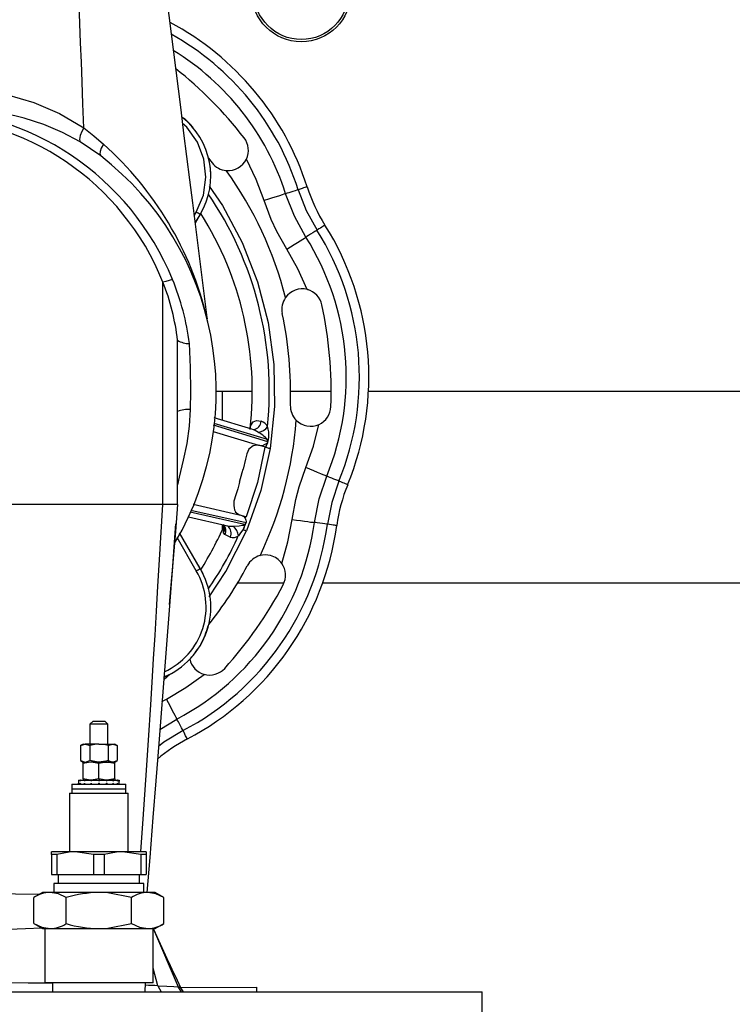
# Model space of a CAD drawing. Units: millimetres. Extents: x 0 to 11880, y 0 to 8400.
# Drawn here: x 9593 to 9751, y 6591 to 6809 of the extents above; entities that cross this region are included whole.
import ezdxf

# ---------------------------------------------------------------- set-up
doc = ezdxf.new("R2010")
doc.units = ezdxf.units.MM
doc.header["$LTSCALE"] = 20
doc.layers.add('AM_0', color=7, linetype='Continuous', lineweight=25)

msp = doc.modelspace()

# ---------------------------------------------------------------- linework, layer by layer
at = {"layer": 'AM_0'}
for p, q in [((9611.27, 6778.8), (9606.75, 6781.9)), ((9635.14, 6778.33), (9635.96, 6777.3)), ((9635.43, 6776.67), (9635.58, 6775.02)), ((9649.08, 6764.71), (9647.51, 6768.92)), ((9631.98, 6765.51), (9632.47, 6766.35)), ((9633.32, 6765.84), (9632.19, 6763.88)), ((9650.32, 6762.05), (9649.08, 6764.71)), ((9652.54, 6758.14), (9650.32, 6762.05)), ((9625.05, 6701.61), (9625.05, 6750.85)), ((9657.06, 6749.2), (9657.1, 6749.19)), ((9628.3, 6737.95), (9628.31, 6737.96)), ((9628.3, 6701.61), (9628.3, 6737.95)), ((9631.16, 6726.61), (9631.12, 6722.64)), ((9638.27, 6726.61), (9636.87, 6726.6)), ((9644.87, 6726.61), (9638.27, 6726.61)), ((9638.27, 6720.33), (9638.27, 6726.61)), ((9662.33, 6726.61), (9653.37, 6726.61)), ((9808.11, 6726.61), (9670.64, 6726.61)), ((9648.31, 6715.45), (9636.31, 6719.16)), ((9636.35, 6719.63), (9648.21, 6716.02)), ((9644.79, 6718.24), (9636.44, 6720.79)), ((9636.21, 6717.79), (9646.28, 6714.71)), ((9645.18, 6718.09), (9644.79, 6718.24)), ((9645.18, 6718.18), (9645.17, 6718.16)), ((9645.98, 6714.7), (9645.05, 6714.6)), ((9646.72, 6714.57), (9645.98, 6714.7)), ((9646.77, 6714.56), (9646.72, 6714.57)), ((9647.61, 6714.33), (9646.77, 6714.56)), ((9647.68, 6714.31), (9647.61, 6714.33)), ((9642.08, 6706.5), (9642.65, 6708.65)), ((9642.65, 6708.65), (9642.84, 6709.4)), ((9655.27, 6705.52), (9656.77, 6709.75)), ((9654.51, 6702.68), (9655.27, 6705.52)), ((9625.05, 6701.61), (9570.87, 6701.61)), ((9628.3, 6701.61), (9625.05, 6701.61)), ((9642.62, 6699.1), (9631.77, 6701.61)), ((9653.69, 6698.26), (9654.51, 6702.68)), ((9643.15, 6697.12), (9631.12, 6699.91)), ((9631.29, 6700.35), (9643.52, 6697.56)), ((9641.12, 6699.92), (9641.89, 6699.36)), ((9630.7, 6698.84), (9639.08, 6696.9)), ((9641.89, 6699.36), (9642.58, 6699.12)), ((9642.58, 6699.12), (9642.63, 6699.1)), ((9643.46, 6698.88), (9642.63, 6699.1)), ((9643.02, 6696.35), (9643.52, 6697.56)), ((9643.46, 6698.88), (9643.54, 6698.86)), ((9633.32, 6687.38), (9628.76, 6695.27)), ((9638.27, 6696.07), (9638.27, 6697.02)), ((9638.77, 6694.9), (9638.51, 6695.3)), ((9638.58, 6697), (9638.68, 6696.99)), ((9639.08, 6696.9), (9639.49, 6696.83)), ((9639.44, 6696.76), (9639.44, 6696.76)), ((9632.47, 6686.87), (9628.2, 6694.27)), ((9639.96, 6694.32), (9638.77, 6694.9)), ((9641.64, 6684.21), (9651.88, 6684.21)), ((9660.51, 6684.21), (9805.8, 6684.21)), ((9626.74, 6664.09), (9625.24, 6662.77)), ((9624.86, 6657.91), (9625.83, 6658.48)), ((9609.57, 6653.61), (9608.87, 6652.91)), ((9609.57, 6653.61), (9610.87, 6653.61)), ((9610.87, 6653.61), (9612.17, 6653.61)), ((9612.87, 6652.91), (9612.17, 6653.61)), ((9624.38, 6651.75), (9628.16, 6654.05)), ((9608.87, 6652.91), (9608.87, 6648.51)), ((9610.87, 6652.91), (9608.87, 6652.91)), ((9612.87, 6652.91), (9610.87, 6652.91)), ((9612.87, 6648.51), (9612.87, 6652.91)), ((9607.37, 6648.51), (9606.82, 6648.2)), ((9606.82, 6648.2), (9607.83, 6648.51)), ((9606.82, 6648.2), (9606.82, 6644.83)), ((9607.37, 6648.51), (9607.83, 6648.51)), ((9610.87, 6648.51), (9607.83, 6648.51)), ((9608.84, 6648.2), (9608.84, 6644.83)), ((9610.87, 6648.51), (9613.9, 6648.51)), ((9612.89, 6648.2), (9613.9, 6648.51)), ((9612.89, 6648.2), (9612.89, 6644.83)), ((9613.9, 6648.51), (9614.37, 6648.51)), ((9614.91, 6648.2), (9614.37, 6648.51)), ((9614.91, 6648.2), (9614.91, 6644.83)), ((9606.82, 6644.83), (9607.37, 6644.51)), ((9606.82, 6644.83), (9607.83, 6644.51)), ((9607.37, 6644.2), (9607.37, 6644.51)), ((9607.37, 6644.51), (9607.83, 6644.51)), ((9607.37, 6640.83), (9607.37, 6644.2)), ((9610.87, 6644.2), (9609.12, 6644.51)), ((9610.87, 6644.51), (9609.12, 6644.51)), ((9610.87, 6644.51), (9612.62, 6644.51)), ((9610.87, 6640.83), (9610.87, 6644.2)), ((9614.37, 6644.2), (9612.62, 6644.51)), ((9612.62, 6644.51), (9613.9, 6644.51)), ((9613.9, 6644.51), (9612.62, 6644.51)), ((9612.89, 6644.83), (9613.9, 6644.51)), ((9614.37, 6644.51), (9613.9, 6644.51)), ((9614.37, 6644.51), (9614.91, 6644.83)), ((9614.37, 6644.2), (9614.37, 6644.51)), ((9614.37, 6640.83), (9614.37, 6644.2)), ((9606.37, 6640.51), (9606.37, 6640.29)), ((9606.37, 6640.51), (9606.71, 6640.51)), ((9606.37, 6640.51), (9606.37, 6640.51)), ((9606.71, 6640.51), (9606.71, 6640.29)), ((9606.8, 6640.51), (9606.71, 6640.51)), ((9606.8, 6640.51), (9607.68, 6640.51)), ((9607.37, 6640.83), (9607.37, 6640.51)), ((9607.68, 6640.51), (9607.68, 6640.29)), ((9607.85, 6640.51), (9607.68, 6640.51)), ((9607.85, 6640.51), (9609.14, 6640.51)), ((9610.87, 6640.83), (9609.12, 6640.51)), ((9609.14, 6640.51), (9609.14, 6640.29)), ((9609.35, 6640.51), (9609.14, 6640.51)), ((9609.35, 6640.51), (9610.87, 6640.51)), ((9610.94, 6640.51), (9610.87, 6640.51)), ((9610.87, 6640.51), (9610.87, 6640.29)), ((9611.09, 6640.51), (9610.94, 6640.51)), ((9611.09, 6640.51), (9612.59, 6640.51)), ((9612.59, 6640.51), (9612.59, 6640.29)), ((9612.79, 6640.51), (9612.59, 6640.51)), ((9614.37, 6640.83), (9612.62, 6640.51)), ((9612.79, 6640.51), (9614.05, 6640.51)), ((9614.05, 6640.51), (9614.05, 6640.29)), ((9614.2, 6640.51), (9614.05, 6640.51)), ((9614.2, 6640.51), (9615.02, 6640.51)), ((9614.37, 6640.83), (9614.37, 6640.51)), ((9615.02, 6640.51), (9615.02, 6640.29)), ((9615.1, 6640.51), (9615.02, 6640.51)), ((9615.1, 6640.51), (9615.37, 6640.51)), ((9615.37, 6640.51), (9615.37, 6640.29)), ((9604.87, 6639.61), (9604.87, 6638.61)), ((9604.87, 6639.61), (9610.87, 6639.61)), ((9604.87, 6638.61), (9604.87, 6637.61)), ((9604.87, 6638.61), (9610.87, 6638.61)), ((9606.37, 6640.29), (9606.37, 6639.84)), ((9606.37, 6639.61), (9606.37, 6639.84)), ((9606.8, 6639.61), (9606.71, 6639.84)), ((9607.68, 6639.61), (9607.68, 6639.84)), ((9609.14, 6639.61), (9609.14, 6639.84)), ((9610.87, 6639.61), (9610.87, 6639.84)), ((9610.87, 6639.61), (9616.87, 6639.61)), ((9610.87, 6638.61), (9616.87, 6638.61)), ((9612.59, 6639.61), (9612.59, 6639.84)), ((9614.05, 6639.61), (9614.05, 6639.84)), ((9615.1, 6639.61), (9615.02, 6639.84)), ((9615.37, 6639.84), (9615.37, 6640.29)), ((9615.37, 6639.61), (9615.37, 6639.84)), ((9616.87, 6638.61), (9616.87, 6639.61)), ((9616.87, 6637.61), (9616.87, 6638.61)), ((9604.37, 6637.61), (9604.37, 6624.61)), ((9604.37, 6637.61), (9610.87, 6637.61)), ((9610.87, 6637.61), (9617.37, 6637.61)), ((9617.37, 6624.61), (9617.37, 6637.61)), ((9600.37, 6624.04), (9600.37, 6624.61)), ((9605.62, 6624.61), (9600.37, 6624.61)), ((9601.55, 6624.04), (9600.37, 6624.04)), ((9600.37, 6624.04), (9600.37, 6619.61)), ((9601.55, 6624.04), (9601.55, 6619.61)), ((9609.68, 6624.04), (9605.62, 6624.61)), ((9616.12, 6624.61), (9605.62, 6624.61)), ((9612.05, 6624.04), (9609.68, 6624.04)), ((9609.68, 6624.04), (9609.68, 6619.61)), ((9612.05, 6624.04), (9612.05, 6619.61)), ((9620.18, 6624.04), (9616.12, 6624.61)), ((9621.37, 6624.61), (9616.12, 6624.61)), ((9620.18, 6624.04), (9620.18, 6619.61)), ((9621.37, 6624.04), (9620.18, 6624.04)), ((9621.37, 6624.61), (9621.37, 6624.04)), ((9621.37, 6624.04), (9621.37, 6619.61)), ((9600.37, 6619.61), (9601.55, 6619.61)), ((9601.55, 6619.61), (9609.68, 6619.61)), ((9601.87, 6619.61), (9601.87, 6617.61)), ((9609.68, 6619.61), (9612.05, 6619.61)), ((9612.05, 6619.61), (9620.18, 6619.61)), ((9619.87, 6617.61), (9619.87, 6619.61)), ((9620.18, 6619.61), (9621.37, 6619.61)), ((9600.87, 6617.61), (9600.87, 6615.61)), ((9620.87, 6617.61), (9600.87, 6617.61)), ((9620.87, 6615.61), (9620.87, 6617.61)), ((9598.37, 6615.61), (9596.43, 6614.5)), ((9596.43, 6608.73), (9596.43, 6614.5)), ((9600.04, 6615.61), (9598.37, 6615.61)), ((9610.87, 6615.61), (9600.04, 6615.61)), ((9603.65, 6608.73), (9603.65, 6614.5)), ((9621.69, 6615.61), (9610.87, 6615.61)), ((9618.08, 6608.73), (9618.08, 6614.5)), ((9623.37, 6615.61), (9621.69, 6615.61)), ((9625.3, 6614.5), (9623.37, 6615.61)), ((9625.3, 6608.73), (9625.3, 6614.5)), ((9596.43, 6608.73), (9598.37, 6607.61)), ((9623.37, 6607.61), (9625.3, 6608.73)), ((9598.37, 6607.61), (9600.04, 6607.61)), ((9598.87, 6607.61), (9598.87, 6595.61)), ((9600.04, 6607.61), (9610.87, 6607.61)), ((9610.87, 6607.61), (9621.69, 6607.61)), ((9621.69, 6607.61), (9623.37, 6607.61)), ((9622.87, 6595.61), (9622.87, 6607.61)), ((9623, 6607.51), (9628.44, 6594.72)), ((9623.95, 6594.96), (9622.87, 6598.83)), ((9622.87, 6595.61), (9598.87, 6595.61)), ((9600.57, 6595.61), (9600.62, 6593.61)), ((9621.11, 6593.61), (9621.17, 6595.61)), ((9623.95, 6594.96), (9624.68, 6593.61)), ((9628.44, 6594.72), (9628.44, 6594.72)), ((9629.15, 6593.61), (9628.44, 6594.72)), ((9629.62, 6593.61), (9628.9, 6594.71)), ((9570.87, 6593.61), (9695.87, 6593.61)), ((9628.97, 6594.58), (9645.87, 6594.61)), ((9645.87, 6593.61), (9645.87, 6594.61)), ((9695.87, 6571.61), (9695.87, 6593.61))]:
    msp.add_line(p, q, dxfattribs=at)
at = {"layer": 'AM_0', "flags": 128}
for points in [[(9607.52, 6785.04), (9607.32, 6790.35), (9607.14, 6795.21), (9606.98, 6799.55), (9606.82, 6803.86), (9606.66, 6808.16), (9606.5, 6812.47), (9606.17, 6821.25), (9605.85, 6830.51), (9605.53, 6840.14)], [(9622.71, 6839.04), (9628.42, 6793.71), (9629.02, 6788.99), (9629.66, 6783.88), (9630.32, 6778.65), (9630.97, 6773.51), (9631.61, 6768.43), (9634.81, 6743.03)], [(9571.34, 6794.88), (9576.19, 6794.59), (9580.99, 6794.1), (9585.74, 6793.39), (9590.42, 6792.42), (9596.43, 6790.65), (9602.13, 6788.23), (9607.52, 6785.03)], [(9606.75, 6781.9), (9602.78, 6784.03), (9598.64, 6785.77), (9594.32, 6787.17), (9589.82, 6788.28), (9583.61, 6789.36), (9577.4, 6790.06), (9571.1, 6790.44)], [(9629.76, 6787.17), (9631.05, 6785.91), (9631.76, 6785.1)], [(9607.52, 6785.03), (9607.08, 6784.22), (9606.73, 6783.32), (9606.58, 6782.48), (9606.62, 6782.14), (9606.75, 6781.9)], [(9607.52, 6785.03), (9607.52, 6785.03), (9607.52, 6785.04)], [(9607.52, 6785.04), (9609.75, 6783.29), (9611.9, 6781.4)], [(9632.47, 6766.35), (9634.03, 6770.08), (9634.61, 6774.08), (9634.16, 6778.11), (9632.73, 6781.88), (9630.39, 6785.18), (9629.39, 6786.02)], [(9611.9, 6781.4), (9611.41, 6780.55), (9611.13, 6779.78), (9611.08, 6779.17), (9611.27, 6778.8)], [(9647.51, 6768.92), (9645.76, 6773.61), (9643.58, 6778.12)], [(9635.3, 6772.08), (9638.26, 6767.84), (9642.65, 6759.6), (9646.04, 6750.9), (9648.38, 6741.87), (9649.64, 6732.62), (9649.8, 6723.29), (9648.85, 6714)], [(9657.04, 6771.96), (9657, 6771.95), (9656.91, 6771.92), (9656.75, 6771.87), (9656.53, 6771.8), (9656.25, 6771.71), (9655.91, 6771.6), (9655.5, 6771.47), (9655.04, 6771.33)], [(9652.27, 6770.44), (9652.18, 6770.41), (9651.91, 6770.32), (9651.47, 6770.18), (9650.88, 6769.99), (9650.16, 6769.76), (9649.33, 6769.5), (9648.44, 6769.21), (9647.51, 6768.92)], [(9655.04, 6771.33), (9654.76, 6771.24), (9654.36, 6771.11), (9653.89, 6770.96), (9653.41, 6770.8), (9652.96, 6770.66), (9652.59, 6770.54), (9652.36, 6770.47), (9652.27, 6770.44)], [(9656.77, 6760.81), (9654.21, 6765.48), (9652.27, 6770.44)], [(9655.04, 6771.33), (9656.85, 6766.71), (9659.23, 6762.36)], [(9633.39, 6765.97), (9632.53, 6764.6), (9632.27, 6764.24)], [(9660.99, 6763.48), (9660.97, 6763.46), (9660.88, 6763.4), (9660.74, 6763.32), (9660.55, 6763.19), (9660.3, 6763.03), (9659.99, 6762.84), (9659.63, 6762.62), (9659.23, 6762.36)], [(9652.54, 6758.14), (9653.36, 6758.66), (9654.16, 6759.16), (9654.89, 6759.62), (9655.53, 6760.02), (9656.05, 6760.36), (9656.44, 6760.6), (9656.68, 6760.75), (9656.77, 6760.81)], [(9659.23, 6762.36), (9659.03, 6762.24), (9658.72, 6762.04), (9658.28, 6761.76), (9657.77, 6761.44), (9657.31, 6761.15), (9656.98, 6760.94), (9656.81, 6760.83), (9656.77, 6760.81)], [(9657.06, 6749.2), (9655.01, 6753.78), (9652.54, 6758.14)], [(9627.2, 6751.45), (9625.69, 6750.97), (9625.05, 6750.85)], [(9634.81, 6743.03), (9634.84, 6742.85), (9634.88, 6742.68)], [(9630.92, 6737.25), (9631.1, 6731.94), (9631.16, 6726.61)], [(9631.12, 6722.64), (9630.9, 6718.91), (9630.35, 6715.09), (9629.58, 6711.38), (9628.67, 6707.64), (9628.3, 6705.97)], [(9644.41, 6718.17), (9644.59, 6719.07), (9645.05, 6719.86), (9645.8, 6720.17), (9646.85, 6720.03)], [(9656.77, 6709.75), (9658.45, 6714.48), (9659.67, 6719.33)], [(9646.27, 6717.53), (9645.51, 6717.97), (9645.18, 6718.09)], [(9646.28, 6714.71), (9646.84, 6714.63), (9647.37, 6714.74), (9647.47, 6714.78), (9647.91, 6714.99), (9648.16, 6715.18), (9648.27, 6715.32), (9648.3, 6715.39), (9648.31, 6715.45)], [(9647.82, 6714.28), (9647.06, 6714.49), (9646.28, 6714.71)], [(9645.05, 6714.6), (9644.15, 6713.81), (9643.7, 6712.77), (9643.36, 6711.59), (9642.84, 6709.4)], [(9647.68, 6714.31), (9646.01, 6706.48), (9643.54, 6698.86)], [(9648.85, 6714), (9646.77, 6704.71), (9643.58, 6695.74)], [(9647.68, 6714.31), (9647.75, 6714.3), (9647.82, 6714.28)], [(9648.12, 6714.19), (9647.96, 6714.24), (9647.82, 6714.27)], [(9661.4, 6707.86), (9661.31, 6707.89), (9661.05, 6708), (9660.62, 6708.18), (9660.04, 6708.41), (9659.34, 6708.7), (9658.54, 6709.03), (9657.67, 6709.38), (9656.77, 6709.75)], [(9642.08, 6706.5), (9641.66, 6705.07), (9641.25, 6703.72)], [(9658.65, 6697.59), (9659.7, 6702.81), (9661.4, 6707.86)], [(9664.09, 6706.76), (9663.82, 6706.87), (9663.43, 6707.03), (9662.97, 6707.21), (9662.5, 6707.41), (9662.06, 6707.59), (9661.71, 6707.73), (9661.48, 6707.83), (9661.4, 6707.86)], [(9664.09, 6706.76), (9662.51, 6702.06), (9661.53, 6697.2)], [(9666.03, 6705.96), (9665.99, 6705.98), (9665.9, 6706.01), (9665.75, 6706.08), (9665.54, 6706.16), (9665.26, 6706.28), (9664.93, 6706.41), (9664.54, 6706.57), (9664.09, 6706.76)], [(9620.19, 6624.61), (9620.76, 6633), (9621.35, 6641.62), (9621.86, 6649.33), (9622.37, 6657.17), (9622.69, 6662.23), (9623.01, 6667.39), (9623.32, 6672.64), (9623.64, 6677.97), (9623.97, 6683.47), (9624.32, 6689.33), (9624.68, 6695.43), (9625.05, 6701.61)], [(9628.3, 6701.61), (9627.83, 6695.58), (9627.36, 6689.64), (9626.92, 6684.07), (9626.53, 6679.11), (9625.03, 6660.08), (9624.66, 6655.32), (9624.28, 6650.56), (9623.91, 6645.8), (9623.48, 6640.38), (9622.84, 6632.21), (9622.14, 6623.4), (9621.53, 6615.61)], [(9626.55, 6679.41), (9626.83, 6682.89), (9627.23, 6687.94), (9627.64, 6693.21), (9627.96, 6697.29)], [(9642.62, 6699.1), (9643, 6698.92), (9643.3, 6698.57), (9643.47, 6698.1), (9643.54, 6697.79), (9643.54, 6697.66), (9643.52, 6697.56)], [(9642.62, 6699.1), (9643.08, 6698.98), (9643.54, 6698.86)], [(9651.41, 6688.51), (9652.78, 6693.33), (9653.69, 6698.26)], [(9653.69, 6698.26), (9654.66, 6698.13), (9655.59, 6698.01), (9656.44, 6697.89), (9657.2, 6697.79), (9657.81, 6697.7), (9658.27, 6697.64), (9658.55, 6697.6), (9658.65, 6697.59)], [(9661.53, 6697.2), (9661.31, 6697.23), (9660.93, 6697.28), (9660.42, 6697.35), (9659.83, 6697.43), (9659.28, 6697.5), (9658.9, 6697.56), (9658.7, 6697.58), (9658.65, 6697.59)], [(9663.6, 6696.92), (9663.57, 6696.92), (9663.47, 6696.94), (9663.31, 6696.96), (9663.08, 6696.99), (9662.78, 6697.03), (9662.43, 6697.08), (9662.01, 6697.13), (9661.53, 6697.2)], [(9635.3, 6681.16), (9639.05, 6686.71), (9643.58, 6695.74)], [(9638.51, 6695.3), (9638.47, 6696.24), (9638.68, 6696.87)], [(9639.49, 6696.83), (9639.83, 6696.77), (9640.71, 6696.78)], [(9640.71, 6696.78), (9641.96, 6696.89), (9642.61, 6696.97), (9642.92, 6697.02), (9643.06, 6697.06), (9643.11, 6697.09), (9643.13, 6697.1), (9643.15, 6697.12)], [(9642.76, 6695.96), (9642.26, 6695.28), (9641.79, 6694.67)], [(9643.02, 6696.35), (9642.89, 6696.15), (9642.76, 6695.96)], [(9642.76, 6695.96), (9642.8, 6695.95), (9642.85, 6695.94)], [(9632.87, 6688.12), (9633.83, 6686.42), (9634.09, 6685.87)], [(9627.06, 6664.14), (9627.05, 6664.14), (9625.34, 6663.28)], [(9625.83, 6658.48), (9630.16, 6661.02), (9634.22, 6663.95)], [(9628.16, 6654.05), (9628.12, 6654.14), (9627.98, 6654.39), (9627.77, 6654.8), (9627.48, 6655.35), (9627.13, 6656.02), (9626.73, 6656.79), (9626.29, 6657.62), (9625.83, 6658.48)], [(9629.52, 6651.48), (9629.38, 6651.74), (9629.18, 6652.11), (9628.95, 6652.55), (9628.71, 6653), (9628.49, 6653.42), (9628.32, 6653.76), (9628.2, 6653.98), (9628.16, 6654.05)], [(9629.52, 6651.48), (9625.28, 6648.9), (9624.08, 6647.93)], [(9630.49, 6649.63), (9630.47, 6649.66), (9630.43, 6649.74), (9630.35, 6649.89), (9630.24, 6650.1), (9630.1, 6650.36), (9629.94, 6650.68), (9629.74, 6651.05), (9629.52, 6651.48)], [(9607.83, 6648.51), (9607.91, 6648.51), (9608.84, 6648.2)], [(9610.87, 6648.51), (9610.32, 6648.49), (9608.84, 6648.2)], [(9612.89, 6648.2), (9612.38, 6648.33), (9610.87, 6648.51)], [(9613.9, 6648.51), (9613.97, 6648.51), (9614.91, 6648.2)], [(9609.12, 6644.51), (9608.99, 6644.51), (9607.37, 6644.2)], [(9607.83, 6644.51), (9607.91, 6644.52), (9608.84, 6644.83)], [(9610.87, 6644.51), (9610.32, 6644.54), (9608.84, 6644.83)], [(9612.89, 6644.83), (9612.38, 6644.69), (9610.87, 6644.51)], [(9612.62, 6644.51), (9612.49, 6644.51), (9610.87, 6644.2)], [(9613.9, 6644.51), (9613.97, 6644.52), (9614.91, 6644.83)], [(9609.12, 6640.51), (9608.99, 6640.52), (9607.37, 6640.83)], [(9612.62, 6640.51), (9612.49, 6640.52), (9610.87, 6640.83)], [(9605.62, 6624.61), (9604.3, 6624.55), (9601.55, 6624.04)], [(9616.12, 6624.61), (9614.8, 6624.55), (9612.05, 6624.04)], [(9583.64, 6615.46), (9587.29, 6615.41), (9592.41, 6615.33), (9597.19, 6615.25), (9597.72, 6615.24)], [(9603.65, 6614.5), (9601.88, 6615.31), (9600.04, 6615.61)], [(9618.08, 6614.5), (9612.83, 6615.53), (9610.87, 6615.61)], [(9625.3, 6614.5), (9623.53, 6615.31), (9621.69, 6615.61)], [(9596.43, 6608.73), (9598.2, 6607.92), (9600.04, 6607.61)], [(9610.87, 6607.61), (9612.83, 6607.7), (9618.08, 6608.73)], [(9618.08, 6608.73), (9619.85, 6607.92), (9621.69, 6607.61)], [(9598.25, 6607.68), (9594.61, 6607.53), (9587.05, 6607.26), (9582.87, 6607.13)], [(9582.87, 6595.74), (9587.35, 6595.7), (9595.2, 6595.61), (9600.57, 6595.61)], [(9623.95, 6594.96), (9623.95, 6594.96), (9623.95, 6594.96)], [(9623.95, 6594.96), (9625.95, 6594.86), (9627.48, 6594.77), (9628.44, 6594.72)], [(9628.44, 6594.72), (9628.87, 6594.68), (9628.9, 6594.71)]]:
    msp.add_lwpolyline(points, dxfattribs=at)
at = {"layer": 'AM_0'}
for radius in [11, 10.5]:
    msp.add_circle((9655.74, 6815.11), radius, dxfattribs=at)
for centre, radius, start, end in [((9597.03, 6752.78), 63, 17.7299, 61.9586), ((9597.75, 6753.21), 60.09, 17.5448, 60.9725), ((9597.13, 6752.84), 57.88, 17.7017, 58.5238), ((9572.6, 6728.19), 89.16, 37.7875, 51.6981), ((9570.87, 6728.33), 60.89, 22.3165, 157.6835), ((9570.87, 6729.19), 58.36, 21.7895, 158.2105), ((9619.17, 6774.35), 16.51, 328.9761, 52.5288), ((9639.51, 6780.06), 4.5, 334.5019, 37.9002), ((9562.04, 6725.6), 74.83, 13.4736, 48.2194), ((9570.87, 6726.61), 66, 329.5986, 52.2558), ((9639.51, 6780.06), 4.5, 264.9776, 334.5003), ((9639.51, 6780.06), 4.5, 217.9018, 264.9785), ((9570.9, 6726.63), 83.96, 14.3408, 35.6591), ((9692.28, 6783.23), 37, 197.7299, 212.2701), ((9571.19, 6726.65), 77.47, 354.1982, 34.4153), ((9625.27, 6753.37), 14.84, 57.1862, 61.0166), ((9570.87, 6726.61), 74, 353.6203, 32.203), ((9607.72, 6729.84), 63, 337.7299, 32.2701), ((9607.72, 6729.84), 58, 337.7298, 32.2702), ((9607.72, 6729.84), 60.91, 337.73, 32.27), ((9578.6, 6732.26), 50.04, 6.5447, 21.807), ((9576.12, 6730.47), 55.22, 7.0581, 22.3351), ((9655.93, 6744.85), 4.5, 145.0221, 192.0977), ((9655.93, 6744.85), 4.5, 75.4987, 145.0208), ((9655.93, 6744.85), 4.5, 12.1026, 74.9932), ((9570.86, 6726.61), 91.5, 357.9022, 12.0978), ((9570.87, 6726.61), 82.5, 357.9022, 12.0978), ((9630.76, 6741.84), 4.59, 237.6054, 271.9552), ((9657.81, 6723.43), 4.5, 177.9032, 224.9767), ((9630.76, 6716.18), 6.48, 86.7569, 112.2748), ((9657.81, 6723.43), 4.5, 294.5047, 357.898), ((9644.9, 6720.11), 1.95, 278.2654, 357.6635), ((9570.91, 6726.6), 83.96, 334.3406, 355.6593), ((9646.14, 6717.78), 2.36, 26.0853, 72.5078), ((9657.81, 6723.43), 4.5, 224.9776, 294.5004), ((9645.39, 6721.07), 3.65, 283.9354, 321.8689), ((9643.03, 6711.38), 6.95, 41.8064, 62.1855), ((9643.03, 6717.03), 5.53, 330.0744, 18.8901), ((9647.63, 6715.62), 0.703, 346.2963, 34.5078), ((9654.34, 6735.98), 22.66, 254.0712, 255.9751), ((9700.27, 6691.94), 37, 157.7299, 172.2701), ((9645.22, 6701.68), 4.46, 152.8206, 203.2506), ((9601.17, 6705.39), 58, 297.7301, 352.2699), ((9601.17, 6705.39), 60.91, 297.7303, 352.2698), ((9601.17, 6705.39), 63, 297.7299, 352.2701), ((9570.87, 6726.61), 74, 327.7544, 336.4052), ((9637.26, 6695.83), 1.77, 328.3557, 48.7987), ((9637.29, 6696.16), 1.49, 325.1001, 35.5424), ((9638.23, 6695.23), 1.95, 332.3222, 51.7371), ((9638.16, 6694.14), 3.67, 8.2961, 46.018), ((9632.34, 6655.34), 41.94, 74.4519, 75.4869), ((9642.27, 6696.86), 0.911, 325.6805, 16.4826), ((9577.66, 6723.04), 70.12, 324.9866, 336.133), ((9640.47, 6696.62), 2.36, 257.5024, 303.9813), ((9647.75, 6685.9), 4.5, 105.0252, 152.096), ((9647.75, 6685.9), 4.5, 74.9976, 105.02), ((9647.75, 6685.9), 4.5, 35.5016, 75.0012), ((9647.75, 6685.9), 4.5, 332.0976, 35.4997), ((9619.02, 6678.83), 16.66, 292.1119, 30.8991), ((9618.86, 6678.89), 15.78, 294.4116, 30.4193), ((9625.4, 6699.65), 14.59, 298.9507, 302.8466), ((9570.87, 6726.61), 82.5, 321.2667, 332.0979), ((9570.87, 6726.61), 91.5, 317.9021, 332.0979), ((9618.59, 6678.88), 17, 330.8938, 345.957), ((9618.59, 6678.88), 17, 315.4194, 326.0098), ((9635.42, 6668.29), 4.5, 192.0225, 254.5003), ((9635.42, 6668.29), 4.5, 254.5026, 317.9022), ((9647.7, 6616.88), 37, 117.7299, 130.1519), ((9610.93, 6640.29), 4.56, 177.1654, 179.992), ((9612.89, 6637.92), 6.62, 156.9472, 159.0473), ((9619.38, 6632.01), 14.33, 143.6223, 144.732), ((9645.62, 6606.59), 49.67, 136.9095, 137.264), ((9545.77, 6705.35), 92.03, 315.0161, 315.2139), ((9596.75, 6654.92), 21.56, 317.2718, 318.0808), ((9605.9, 6646.05), 9.98, 324.7376, 326.3059), ((9609.84, 6642.27), 5.54, 339.0562, 341.5271), ((9610.91, 6639.84), 4.55, 180.0034, 182.8392), ((9612.62, 6642.1), 6.32, 200.903, 203.1025), ((9618.1, 6647.19), 12.75, 215.1989, 216.4468), ((9634.56, 6663.26), 34.56, 222.6585, 223.168), ((9442.83, 6472.25), 237.33, 44.8467, 44.9234), ((9593.54, 6622.29), 25.9, 41.987, 42.6604), ((9605.17, 6633.57), 10.87, 33.7586, 35.1979), ((9609.66, 6637.79), 5.74, 18.516, 20.9007), ((9600.19, 6608.74), 6.88, 91.2565, 123.1295), ((9611.21, 6589.49), 26.12, 90.7597, 106.8291), ((9621.84, 6608.74), 6.88, 91.2565, 123.1295), ((9599.89, 6614.49), 6.88, 271.2564, 303.1295), ((9611.21, 6633.72), 26.11, 253.1659, 269.2452), ((9621.54, 6614.49), 6.88, 271.2564, 303.1295), ((10068.73, 6805.1), 487.55, 203.9071, 205.5814), ((9611.82, 6302.32), 292.89, 87.6267, 88.1741)]:
    msp.add_arc(centre, radius, start, end, dxfattribs=at)

doc.saveas('drawing.dxf')
